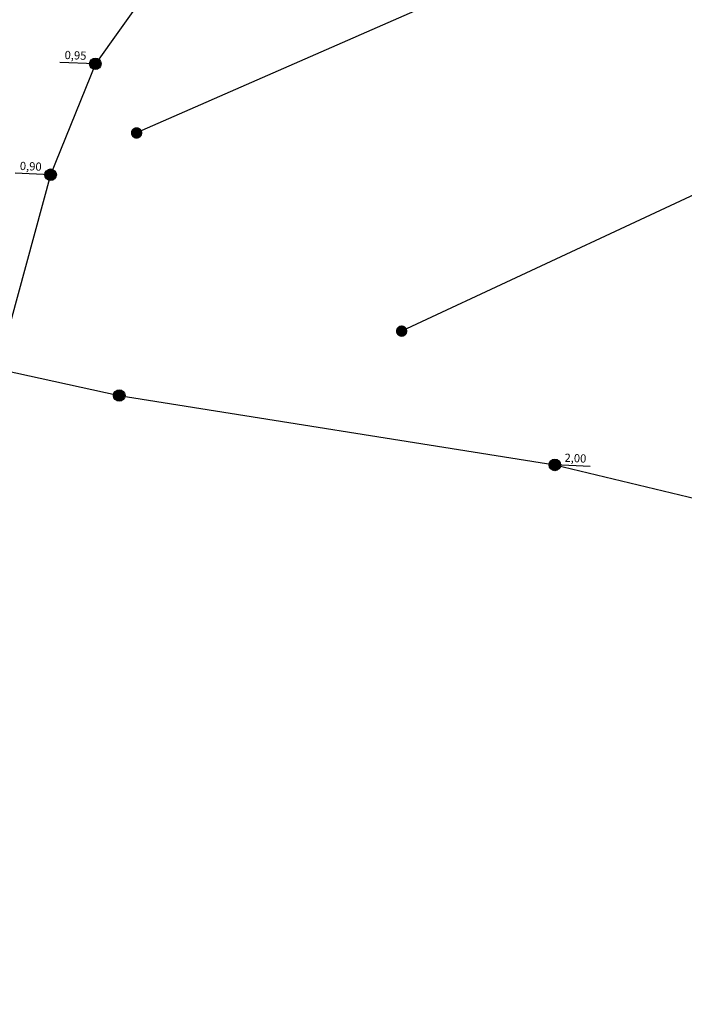
# Model space of a CAD drawing. Extents: x 180696 to 181666, y 1682333 to 1683106.
# Drawn here: x 180851 to 180931, y 1682425 to 1682545 of the extents above; entities that cross this region are included whole.
import ezdxf

# ---------------------------------------------------------------- set-up
doc = ezdxf.new("R2010")
doc.units = 0
doc.header["$LTSCALE"] = 5
doc.header["$MEASUREMENT"] = 0
doc.linetypes.add('BORDERX2', pattern=[3.5, 1, -0.5, 1, -0.5, 0, -0.5])
doc.linetypes.add('DASHED', pattern=[0.75, 0.5, -0.25])
for name, color, linetype in [('D-DEP-EXST-030', 252, 'CONTINUOUS'), ('D-DEP-EXST-120', 252, '_D-120'), ('D-DEP-EXST-PV', 252, 'CONTINUOUS'), ('P-GEO', 30, 'CONTINUOUS'), ('P-GEO-CALCADA', 30, 'DASHED'), ('T-PLANO-DIRETOR', 172, 'BORDERX2')]:
    doc.layers.add(name, color=color, linetype=linetype)
doc.styles.add('2_00MM', font='simplex.shx', dxfattribs={"height": 1})
doc.linetypes.add('_D-120', pattern='A,0.5,-0.15,["VV",STANDARD,S=0.1,R=0,X=-0.1,Y=-0.05],-0.15', length=0.8)

msp = doc.modelspace()

# ---------------------------------------------------------------- hatches: boundary and pattern name
at = {"layer": 'D-DEP-EXST-PV'}
for points in [[(180860.399, 1682539.808, 1), (180858.999, 1682539.808, 1)], [(180865.412, 1682531.366, 1), (180864.013, 1682531.424, 1)], [(180854.958, 1682526.313, 1), (180853.558, 1682526.313, 1)], [(180897.632, 1682507.263, 1), (180896.234, 1682507.321, 1)], [(180863.305, 1682499.464, 1), (180861.905, 1682499.464, 1)], [(180916.256, 1682491.018, 1), (180914.856, 1682491.018, 1)]]:
    msp.add_hatch(color=256, dxfattribs=at).paths.add_polyline_path(points)

# ---------------------------------------------------------------- linework, layer by layer
at = {"layer": 'D-DEP-EXST-030', "flags": 128}
for points in [[(180848.118, 1682587.047), (180877.845, 1682565.28), (180859.699, 1682539.808), (180854.258, 1682526.313), (180846.347, 1682497.37)], [(180933.382, 1682561.552), (180900.421, 1682547.077), (180864.712, 1682531.395)], [(180942.242, 1682528.437), (180896.933, 1682507.292)]]:
    msp.add_lwpolyline(points, dxfattribs=at)
at = {"layer": 'D-DEP-EXST-120', "flags": 128}
for points in [[(180769.742, 1682504.767), (180808.968, 1682511.217), (180862.605, 1682499.464)], [(180862.605, 1682499.464), (180915.556, 1682491.018)], [(180915.556, 1682491.018), (180946.972, 1682483.475), (180958.946, 1682479.372), (180996.214, 1682468.404), (181081.084, 1682444.241), (181102.096, 1682439.344), (181118.644, 1682434.688)]]:
    msp.add_lwpolyline(points, dxfattribs=at)
at = {"layer": 'D-DEP-EXST-PV'}
for p, q in [((180859.699, 1682539.808), (180855.388, 1682539.986)), ((180854.258, 1682526.313), (180849.946, 1682526.491)), ((180919.867, 1682490.84), (180915.556, 1682491.018))]:
    msp.add_line(p, q, dxfattribs=at)
for centre in [(180859.699, 1682539.808), (180854.258, 1682526.313), (180862.605, 1682499.464), (180915.556, 1682491.018)]:
    msp.add_circle(centre, 0.7, dxfattribs=at)
at = {"layer": 'P-GEO'}
for radius in [324.5, 314]:
    msp.add_arc((181108.136, 1682406.025), radius, 136.29243, 164.56657, dxfattribs=at)
at = {"layer": 'P-GEO-CALCADA'}
for radius, start, end in [(312, 136.29243, 164.56657), (302, 144.03927, 164.60798), (300, 144.03927, 164.60798)]:
    msp.add_arc((181108.136, 1682406.025), radius, start, end, dxfattribs=at)
at = {"layer": 'T-PLANO-DIRETOR', "flags": 128}
msp.add_lwpolyline([(181110.508, 1682930.912), (181040.688, 1682872.729, 0.153031), (180781.533, 1682470.492), (180769.122, 1682425.412)], format="xyb", dxfattribs=at)
at = {"layer": 'T-PLANO-DIRETOR'}
msp.add_arc((181108.136, 1682406.025), 300, 144.03927, 164.60798, dxfattribs=at)

# ---------------------------------------------------------------- texts
at = {"layer": 'D-DEP-EXST-PV', "style": '2_00MM'}
for s, p in [('0,95', (180855.944, 1682540.394)), ('0,90', (180850.503, 1682526.899)), ('2,00', (180916.715, 1682491.402))]:
    msp.add_text(s, height=1, rotation=357.6373, dxfattribs=at).set_placement(p)

doc.saveas('drawing.dxf')
